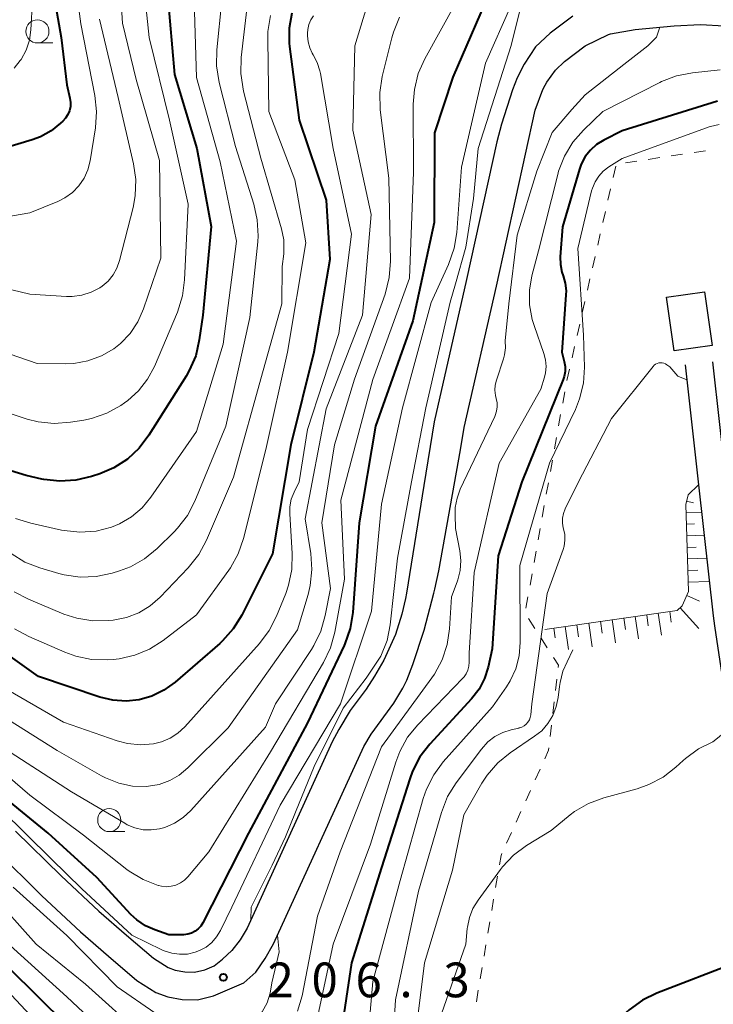
# Model space of a CAD drawing. Units: metres. Extents: x -72000 to -70000, y 22500 to 24000.
# Drawn here: x -71190 to -71115, y 23799 to 23905 of the extents above; entities that cross this region are included whole.
import ezdxf

# ---------------------------------------------------------------- set-up
doc = ezdxf.new("R2010")
doc.units = ezdxf.units.M
for name, color, linetype, lineweight in [('210100_道路縁(街区線)', 7, 'Continuous', 30), ('300100_普通建物', 7, 'Continuous', 30), ('610111_人工斜面(上)', 7, 'Continuous', 30), ('610199_人工斜面(ヒゲ)', 7, 'Continuous', 30), ('630100_植生界', 7, 'Continuous', 30), ('633100_広葉樹林', 7, 'Continuous', 13), ('710100_等高線(計曲線)', 7, 'Continuous', 40), ('710200_等高線(主曲線)', 7, 'Continuous', 13), ('731200_図化機測定による標高点', 7, 'Continuous', 40)]:
    doc.layers.add(name, color=color, linetype=linetype, lineweight=lineweight)
doc.styles.add('Style-WORKING', font='MS Gothic.ttf')

msp = doc.modelspace()

# ---------------------------------------------------------------- linework, layer by layer
at = {"layer": '210100_道路縁(街区線)', "linetype": 'Continuous', "lineweight": 30, "flags": 128}
for points in [[(-71130.32, 23905.3), (-71132.78, 23903.48), (-71134.38, 23902.01), (-71135.61, 23900.13), (-71136.36, 23898.66), (-71136.87, 23897.35), (-71138.05, 23893.63), (-71138.54, 23891.74), (-71141.82, 23876.86), (-71145.33, 23861.48), (-71146.45, 23854.6), (-71148.31, 23842.95), (-71148.41, 23842.36), (-71148.83, 23840.69), (-71149.49, 23838.48), (-71150.77, 23835.71), (-71151.76, 23833.97), (-71152.68, 23832.57), (-71154.39, 23830.26), (-71155.63, 23828.21), (-71156.33, 23826.88), (-71165.54, 23806.76), (-71166.28, 23805.48)], [(-71123.61, 23903.89), (-71119.37, 23904.26), (-71116.53, 23904.4), (-71113.99, 23904.28), (-71111.48, 23903.89), (-71109.83, 23903.2), (-71108.26, 23902.28), (-71107.65, 23901.78), (-71107.05, 23901.14), (-71105.94, 23899.59), (-71104.93, 23897.83), (-71103.35, 23894.56), (-71102.53, 23892.51), (-71101.73, 23890.11), (-71100.77, 23886.71), (-71099.79, 23882.9), (-71098.85, 23878.49), (-71096.37, 23865.37), (-71095.4, 23861.71), (-71093.18, 23854.03)], [(-71165.9, 23800.83), (-71164.59, 23801.98), (-71163.58, 23803.48), (-71162.69, 23805.05), (-71152.91, 23826.37), (-71152.14, 23827.73), (-71149.66, 23831.08), (-71148.69, 23832.67), (-71148.26, 23833.56), (-71147.61, 23835.24), (-71146.39, 23838.96), (-71145.35, 23842.95), (-71145.25, 23843.37), (-71144.83, 23845.35), (-71142.47, 23858.46), (-71142.08, 23860.85), (-71138.59, 23876.14), (-71134.4, 23895.15), (-71133.58, 23897.38), (-71133.34, 23897.85), (-71133.15, 23898.17), (-71132.22, 23899.47), (-71131.23, 23900.41), (-71128.99, 23902.12), (-71126.49, 23903.34), (-71126.26, 23903.42), (-71123.61, 23903.89)], [(-71115.23, 23867.96), (-71112.2, 23840.88), (-71106.61, 23803.56), (-71103.45, 23779.94), (-71103.56, 23774.02), (-71104.64, 23770.58), (-71106.87, 23767.31), (-71111.04, 23764.79), (-71123.09, 23759.62), (-71147.22, 23750.42), (-71153.56, 23747.49)], [(-71118.21, 23867.63), (-71116.76, 23854.67), (-71115.18, 23840.49), (-71115.02, 23839.41), (-71109.58, 23803.13), (-71106.45, 23779.76), (-71106.55, 23774.51), (-71107.37, 23771.9), (-71108.98, 23769.55), (-71112.42, 23767.47), (-71119.56, 23764.4)], [(-71190.56, 23817.23), (-71185.64, 23812.39), (-71181.55, 23808.58), (-71178.56, 23805.98), (-71175.66, 23803.5), (-71174.06, 23802.49), (-71173.3, 23802.22), (-71172.25, 23802.03), (-71171.2, 23801.99), (-71170.11, 23802.26), (-71169.09, 23802.69), (-71168.18, 23803.39), (-71167.17, 23804.33)], [(-71192.68, 23815.13), (-71187.71, 23810.24), (-71183.55, 23806.36), (-71180.51, 23803.71), (-71177.43, 23801.09), (-71175.39, 23799.8), (-71174.08, 23799.32), (-71172.56, 23799.05), (-71170.88, 23798.99), (-71169.16, 23799.42), (-71165.9, 23800.83)], [(-71166.28, 23805.48), (-71167.17, 23804.33)]]:
    msp.add_lwpolyline(points, dxfattribs=at)
at = {"layer": '300100_普通建物', "linetype": 'Continuous', "lineweight": 30}
msp.add_3dface([(-71120.2, 23874.96), (-71116.09, 23875.53), (-71115.28, 23869.73), (-71119.39, 23869.15)], dxfattribs=at)
at = {"layer": '610111_人工斜面(上)', "linetype": 'Continuous', "lineweight": 13, "flags": 128}
msp.add_lwpolyline([(-71133.37, 23839.04), (-71119.07, 23841.09), (-71118.53, 23841.57), (-71117.83, 23843.14), (-71118.14, 23852.53), (-71117.87, 23853.59), (-71116.76, 23854.67)], dxfattribs=at)
at = {"layer": '610199_人工斜面(ヒゲ)', "linetype": 'Continuous', "lineweight": 13, "flags": 128}
for points in [[(-71118.05, 23852.89), (-71117.28, 23852.7)], [(-71118.11, 23851.65), (-71116.43, 23851.7)], [(-71118.07, 23850.4), (-71117.18, 23850.43)], [(-71118.03, 23849.15), (-71116.15, 23849.21)], [(-71117.99, 23847.9), (-71117, 23847.93)], [(-71117.95, 23846.65), (-71115.87, 23846.72)], [(-71117.91, 23845.4), (-71116.82, 23845.44)], [(-71117.86, 23844.15), (-71115.6, 23844.23)], [(-71118.03, 23842.69), (-71116.66, 23842.08)], [(-71118.74, 23841.38), (-71116.73, 23839.12)], [(-71124.82, 23840.27), (-71124.65, 23839.04)], [(-71123.59, 23840.44), (-71123.24, 23838.02)], [(-71122.35, 23840.62), (-71122.18, 23839.42)], [(-71121.11, 23840.8), (-71120.77, 23838.43)], [(-71119.87, 23840.98), (-71119.71, 23839.81)], [(-71131.15, 23839.36), (-71130.79, 23836.87)], [(-71129.9, 23839.54), (-71129.72, 23838.24)], [(-71128.61, 23839.72), (-71128.24, 23837.17)], [(-71127.33, 23839.91), (-71127.15, 23838.64)], [(-71126.07, 23840.09), (-71125.71, 23837.6)], [(-71132.38, 23839.18), (-71132.23, 23838.12)]]:
    msp.add_lwpolyline(points, dxfattribs=at)
at = {"layer": '630100_植生界', "linetype": 'Continuous', "lineweight": 13}
for p, q in [((-71118.47, 23890.39), (-71119.7, 23890.21)), ((-71115.99, 23890.76), (-71117.23, 23890.57)), ((-71123.41, 23889.66), (-71124.65, 23889.48)), ((-71120.94, 23890.03), (-71122.18, 23889.84)), ((-71125.7, 23889.1), (-71125.98, 23887.88)), ((-71126.26, 23886.66), (-71126.54, 23885.44)), ((-71126.81, 23884.22), (-71127.09, 23883)), ((-71127.37, 23881.78), (-71127.64, 23880.56)), ((-71127.92, 23879.35), (-71128.2, 23878.13)), ((-71128.48, 23876.91), (-71128.75, 23875.69)), ((-71129.03, 23874.47), (-71129.31, 23873.25)), ((-71129.59, 23872.03), (-71129.86, 23870.81)), ((-71130.14, 23869.6), (-71130.42, 23868.38)), ((-71130.7, 23867.16), (-71130.97, 23865.94)), ((-71131.21, 23864.71), (-71131.43, 23863.48)), ((-71131.65, 23862.25), (-71131.88, 23861.02)), ((-71132.1, 23859.79), (-71132.32, 23858.56)), ((-71132.54, 23857.33), (-71132.76, 23856.1)), ((-71132.98, 23854.87), (-71133.2, 23853.64)), ((-71133.42, 23852.41), (-71133.64, 23851.18)), ((-71133.86, 23849.95), (-71134.08, 23848.72)), ((-71134.3, 23847.49), (-71134.52, 23846.26)), ((-71134.74, 23845.03), (-71134.96, 23843.8)), ((-71135.18, 23842.57), (-71135.4, 23841.34)), ((-71135.12, 23840.21), (-71134.44, 23839.15)), ((-71133.77, 23838.1), (-71133.09, 23837.05)), ((-71132.06, 23833.67), (-71132.2, 23832.43)), ((-71132.35, 23831.19), (-71132.49, 23829.94)), ((-71132.63, 23828.7), (-71132.78, 23827.46)), ((-71133.88, 23823.92), (-71134.4, 23822.78)), ((-71134.91, 23821.64), (-71135.43, 23820.5)), ((-71135.94, 23819.36), (-71136.46, 23818.22)), ((-71136.97, 23817.09), (-71137.49, 23815.95)), ((-71138.47, 23812.36), (-71138.68, 23811.13)), ((-71138.89, 23809.89), (-71139.09, 23808.66)), ((-71139.3, 23807.43), (-71139.51, 23806.2)), ((-71139.72, 23804.96), (-71139.93, 23803.73)), ((-71140.13, 23802.5), (-71140.34, 23801.26)), ((-71140.55, 23800.03), (-71140.76, 23798.8))]:
    msp.add_line(p, q, dxfattribs=at)
at = {"layer": '630100_植生界', "linetype": 'Continuous', "lineweight": 13, "flags": 128}
for points in [[(-71132.41, 23836), (-71131.88, 23835.17), (-71131.91, 23834.91)], [(-71132.92, 23826.22), (-71132.95, 23825.99), (-71133.37, 23825.06)], [(-71138, 23814.81), (-71138.09, 23814.61), (-71138.26, 23813.59)]]:
    msp.add_lwpolyline(points, dxfattribs=at)
at = {"layer": '633100_広葉樹林', "linetype": 'Continuous', "lineweight": 13}
for p, q in [((-71188.19, 23902.42), (-71186.52, 23902.42)), ((-71180.43, 23817.18), (-71178.76, 23817.18))]:
    msp.add_line(p, q, dxfattribs=at)
for centre in [(-71188.19, 23903.67), (-71180.43, 23818.43)]:
    msp.add_circle(centre, 1.25, dxfattribs=at)
at = {"layer": '710100_等高線(計曲線)', "linetype": 'Continuous', "lineweight": 40, "flags": 128}
for points, elevation in [([(-71187.3, 23912.7), (-71185.64, 23903), (-71185, 23897.9), (-71184.68, 23896.45), (-71184.61, 23896), (-71184.63, 23895.54), (-71184.73, 23895.09), (-71184.91, 23894.67), (-71185.15, 23894.28), (-71185.43, 23893.98), (-71185.68, 23893.74), (-71186.71, 23892.91), (-71187.87, 23892.27), (-71188.75, 23891.95), (-71193.44, 23890.56)], 240), ([(-71138.87, 23909), (-71143.29, 23898.71), (-71145.28, 23892.72), (-71145.31, 23883), (-71147.63, 23872.37), (-71151.66, 23861), (-71153.43, 23850.57), (-71154.12, 23840.86), (-71154.39, 23839.14), (-71154.96, 23837.49), (-71155.05, 23837.31), (-71159, 23828.93), (-71165.38, 23817), (-71170.32, 23807.34), (-71170.55, 23806.98), (-71170.83, 23806.67), (-71171.16, 23806.41), (-71171.54, 23806.21), (-71171.94, 23806.08), (-71172.36, 23806.02), (-71172.49, 23806.02), (-71173.98, 23806.02), (-71175.49, 23806.55), (-71176.51, 23807), (-71177.44, 23807.63), (-71178.09, 23808.24), (-71181.78, 23812.22), (-71187.04, 23817), (-71193.62, 23822.38)], 210), ([(-71174.12, 23907.68), (-71173.37, 23899), (-71170.98, 23891.02), (-71169.41, 23882.59), (-71170.32, 23873), (-71170.7, 23870.32), (-71171.09, 23868.62), (-71171.78, 23867.02), (-71172.13, 23866.4), (-71176.14, 23860.02), (-71177.2, 23858.63), (-71178.47, 23857.45), (-71179.94, 23856.5), (-71181.43, 23855.86), (-71182.34, 23855.56), (-71184.04, 23855.15), (-71185.78, 23855.04), (-71187.51, 23855.24), (-71187.73, 23855.28), (-71189.39, 23855.66), (-71191.05, 23856.19)], 230), ([(-71160.7, 23905.64), (-71160.98, 23904.03), (-71160.98, 23902.4), (-71160.94, 23902.02), (-71159.91, 23894.09), (-71157, 23885.42), (-71156.6, 23879), (-71158.33, 23869), (-71160.81, 23859), (-71162.78, 23847.22), (-71166.11, 23840.59), (-71167.03, 23839.11), (-71168.19, 23837.81), (-71168.49, 23837.53), (-71173.32, 23833.34), (-71174.52, 23832.48), (-71175.84, 23831.83), (-71177.18, 23831.44)], 220), ([(-71114.71, 23896.13), (-71125, 23892.92), (-71127, 23891.91), (-71127.77, 23891.44), (-71128.44, 23890.84), (-71129, 23890.13), (-71129.42, 23889.33), (-71129.63, 23888.76), (-71131.46, 23882.54), (-71131.69, 23879.29), (-71131.67, 23878.47), (-71131.52, 23877.66), (-71131.38, 23877.25), (-71131.15, 23876.46), (-71131.06, 23875.64), (-71131.08, 23875.21), (-71131.52, 23869), (-71131.26, 23868), (-71131.17, 23867.46), (-71131.17, 23866.92), (-71131.27, 23866.38), (-71131.39, 23866.04), (-71135.84, 23855), (-71138.39, 23847), (-71139.06, 23836.94), (-71139.49, 23834.97), (-71139.87, 23833.74), (-71140.46, 23832.59), (-71141.28, 23831.52), (-71145.78, 23826.63), (-71146.85, 23825.25), (-71147.66, 23823.71), (-71147.96, 23822.88), (-71151, 23813.32), (-71154.26, 23803), (-71155.86, 23792.14)], 200), ([(-71177.18, 23831.44), (-71178.61, 23831.28), (-71180.05, 23831.37), (-71181.46, 23831.71), (-71188.07, 23833.93), (-71193.91, 23838.09)], 220), ([(-71175, 23788.03), (-71181.28, 23792.72), (-71187, 23798.22), (-71192.42, 23803.58)], 200), ([(-71109.48, 23802.4), (-71110.47, 23803.07), (-71111.4, 23803.37), (-71112.44, 23803.11), (-71112.64, 23803.03), (-71121.26, 23799.72), (-71122.82, 23798.95), (-71124.23, 23797.92), (-71124.56, 23797.63), (-71132.01, 23790.53), (-71133.06, 23789.69), (-71134.25, 23789.04), (-71134.85, 23788.84), (-71135.47, 23788.75), (-71136.1, 23788.77), (-71136.72, 23788.89), (-71136.8, 23788.92), (-71137.25, 23789.06)], 190)]:
    msp.add_lwpolyline(points, dxfattribs=dict(at, elevation=elevation))
at = {"layer": '710200_等高線(主曲線)', "linetype": 'Continuous', "lineweight": 13, "flags": 128}
for points, elevation in [([(-71184.92, 23915), (-71183.5, 23904.5), (-71181.98, 23896.75), (-71181.8, 23895.01), (-71181.92, 23893.25), (-71182.49, 23889.69), (-71182.73, 23888.72), (-71183.14, 23887.81), (-71183.7, 23886.98), (-71184.4, 23886.26), (-71185.21, 23885.67), (-71186, 23885.28), (-71189, 23884.06), (-71193.4, 23883.31)], 238), ([(-71179.55, 23913), (-71179, 23904.57), (-71177.52, 23898.48), (-71175, 23889.71), (-71174.85, 23879.15), (-71176.71, 23873.69), (-71177.33, 23872.29), (-71178.18, 23871.03), (-71179.23, 23869.93), (-71179.95, 23869.37), (-71181.28, 23868.59), (-71182.73, 23868.06), (-71184.25, 23867.79), (-71185.11, 23867.75), (-71188.23, 23867.77), (-71194.19, 23869.81)], 234), ([(-71176.92, 23910.63), (-71176.12, 23903), (-71173.93, 23894.07), (-71171.91, 23885), (-71172.28, 23876.8), (-71172.5, 23875.07), (-71173.06, 23873.34), (-71175.55, 23867.45), (-71176.29, 23866.07), (-71177.25, 23864.83), (-71178.41, 23863.78), (-71178.79, 23863.51), (-71179.18, 23863.25), (-71180.7, 23862.4), (-71182.35, 23861.83), (-71183.17, 23861.66), (-71184.63, 23861.42), (-71186.37, 23861.29), (-71188.1, 23861.47), (-71189.29, 23861.77), (-71191.02, 23862.32)], 232), ([(-71135.43, 23908.57), (-71137, 23902.16)], 206), ([(-71143, 23906.7), (-71146.33, 23900.69), (-71147.04, 23899.1), (-71147.46, 23897.4), (-71147.58, 23895.81), (-71147.55, 23888.45), (-71148, 23877), (-71151.96, 23866.04), (-71155.42, 23853), (-71155, 23844.47), (-71156.06, 23838.74), (-71156.53, 23837.06), (-71157.28, 23835.47), (-71163, 23825.8), (-71169.68, 23815), (-71171.94, 23812.3), (-71172.31, 23811.93), (-71172.74, 23811.63), (-71173.22, 23811.41), (-71173.73, 23811.27), (-71174.25, 23811.22), (-71174.78, 23811.27), (-71175.1, 23811.35), (-71175.14, 23811.36), (-71176.77, 23811.99), (-71178.26, 23812.9), (-71178.52, 23813.1), (-71183.21, 23816.79), (-71189, 23821.12), (-71195.4, 23826.6)], 212), ([(-71152.61, 23906.35), (-71153.89, 23902.11), (-71154.09, 23893), (-71152.14, 23883.86), (-71153.05, 23873), (-71157, 23862.89), (-71159.26, 23851), (-71158.65, 23847.25), (-71158.53, 23845.51), (-71158.71, 23843.78), (-71158.94, 23842.82), (-71160.07, 23839), (-71167.59, 23828.41), (-71171.94, 23824.06), (-71172.86, 23823.29), (-71173.89, 23822.69), (-71175.02, 23822.28), (-71176.2, 23822.08), (-71176.39, 23822.06), (-71177.92, 23822.11), (-71179.41, 23822.41), (-71180.83, 23822.98), (-71181.26, 23823.21), (-71186.04, 23825.96), (-71193, 23830.29)], 216), ([(-71168.25, 23907), (-71168.81, 23901.67), (-71168.84, 23899.93), (-71168.56, 23898.16), (-71166.79, 23891.21), (-71164.81, 23885), (-71164.43, 23883.3), (-71164.34, 23881.56), (-71164.39, 23880.92), (-71165.24, 23872.76), (-71167.82, 23861), (-71171.18, 23852.89), (-71171.98, 23851.34), (-71173.05, 23849.96), (-71173.43, 23849.57), (-71175.26, 23847.77), (-71176.61, 23846.67), (-71178.13, 23845.81), (-71179.32, 23845.36), (-71180.13, 23845.12), (-71181.83, 23844.75), (-71183.57, 23844.69), (-71185.3, 23844.93), (-71185.88, 23845.08), (-71187.92, 23845.68), (-71189.55, 23846.32), (-71191.03, 23847.23)], 226), ([(-71188.71, 23907), (-71188.89, 23903.85), (-71189.06, 23902.72), (-71189.42, 23901.64), (-71189.96, 23900.63), (-71190.04, 23900.51), (-71190.7, 23899.71)], 242), ([(-71171.24, 23907), (-71171, 23898.7), (-71168.43, 23889.57), (-71166.67, 23881), (-71168.13, 23869.87), (-71171, 23860.44), (-71175.92, 23853.32), (-71176.87, 23852.16), (-71178.02, 23851.19), (-71179.31, 23850.43), (-71180.18, 23850.08), (-71181.86, 23849.66), (-71183.59, 23849.53), (-71185.31, 23849.71), (-71185.6, 23849.77), (-71188.9, 23850.5), (-71190.56, 23851.03)], 228), ([(-71137, 23906.5), (-71139.76, 23900.24), (-71142.38, 23889), (-71142.87, 23881.95), (-71143.15, 23880.23), (-71143.76, 23878.48), (-71145.65, 23874.35), (-71148.75, 23863), (-71151, 23852.56), (-71152.09, 23841), (-71155.43, 23831), (-71161.95, 23820.05), (-71167.18, 23809), (-71168.41, 23806.48), (-71168.83, 23805.8), (-71169.35, 23805.2), (-71169.97, 23804.7), (-71170.66, 23804.32), (-71171.14, 23804.14), (-71171.97, 23803.95), (-71172.82, 23803.92), (-71173.67, 23804.03), (-71174.48, 23804.28), (-71174.75, 23804.41), (-71178, 23806), (-71183.39, 23811)], 208), ([(-71165.47, 23907), (-71166.17, 23900.84), (-71166.22, 23899.1), (-71165.92, 23897.21), (-71164.05, 23889.95), (-71161.82, 23882.32), (-71161.58, 23881.15), (-71161.55, 23879.96), (-71161.58, 23879.63), (-71161.74, 23878.26)], 224), ([(-71163.01, 23905.39), (-71163.29, 23903.67), (-71163.31, 23902.76), (-71163.18, 23895), (-71160.39, 23887.61), (-71159.2, 23880.8), (-71161.15, 23869), (-71163.51, 23858.49), (-71165.92, 23848.87), (-71166.49, 23847.22), (-71167.33, 23845.69), (-71167.51, 23845.44), (-71171, 23840.61), (-71174.62, 23837.83), (-71176.07, 23836.9), (-71177.66, 23836.24), (-71179.34, 23835.87), (-71180, 23835.8), (-71180.59, 23835.76), (-71182.34, 23835.8), (-71184.04, 23836.14), (-71185.21, 23836.57), (-71189.11, 23838.26), (-71190.65, 23839.08)], 222), ([(-71158.36, 23905.35), (-71158.65, 23904.9), (-71158.86, 23904.4)], 218), ([(-71149.06, 23905.2), (-71149.73, 23903.59), (-71149.91, 23902.96), (-71150.93, 23898.79), (-71151.19, 23897.06), (-71151.14, 23895.18), (-71150.21, 23887.79), (-71150.05, 23878.82), (-71150.17, 23877.08), (-71150.63, 23875.28), (-71153.91, 23866.09), (-71156.08, 23859)], 214), ([(-71181.49, 23905), (-71179.47, 23896.53), (-71177.8, 23889.37), (-71177.56, 23887.65), (-71177.62, 23885.91), (-71177.85, 23884.64), (-71179.32, 23878.89), (-71179.6, 23878.08), (-71180.02, 23877.34), (-71180.56, 23876.68), (-71181.2, 23876.12), (-71181.44, 23875.96), (-71182.37, 23875.47), (-71183.38, 23875.16), (-71184.42, 23875.03), (-71185.03, 23875.03), (-71189, 23875.27), (-71198.48, 23877.52)], 236), ([(-71158.86, 23904.4), (-71158.97, 23903.88), (-71159, 23903.48), (-71159, 23903.2), (-71158.94, 23902.54), (-71158.77, 23901.9), (-71158.49, 23901.3), (-71158.4, 23901.14), (-71157.95, 23900.3), (-71157.66, 23899.39), (-71157.61, 23899.11), (-71156.22, 23891), (-71154.25, 23881.75), (-71155.63, 23871), (-71159, 23860.65), (-71159.92, 23855), (-71160.46, 23853.88), (-71160.76, 23853.1), (-71160.91, 23852.28), (-71160.92, 23851.52), (-71160.66, 23847.25), (-71160.71, 23845.5), (-71161.05, 23843.8), (-71161.36, 23842.91), (-71162.34, 23840.47), (-71163.13, 23838.91), (-71164.19, 23837.5), (-71172.27, 23828.51), (-71173.01, 23827.83), (-71173.85, 23827.28), (-71174.77, 23826.89), (-71175.64, 23826.68), (-71177.05, 23826.57), (-71178.46, 23826.72), (-71179.57, 23827.01), (-71185.36, 23829), (-71192.32, 23833)], 218), ([(-71120.94, 23904.13), (-71121.31, 23903.05), (-71122.22, 23902.09), (-71124.83, 23900.1), (-71129, 23896.8)], 204), ([(-71137, 23902.16), (-71140.58, 23891)], 206), ([(-71114.42, 23899.5), (-71117.42, 23899.19), (-71119.13, 23898.86), (-71120.76, 23898.24), (-71120.95, 23898.15), (-71127.1, 23895), (-71129.19, 23892.99), (-71130.34, 23891.68), (-71131.24, 23890.19), (-71131.87, 23888.57), (-71131.97, 23888.21), (-71134.04, 23879.96), (-71134.75, 23877.25), (-71135.02, 23875.69), (-71135.02, 23874.1), (-71134.73, 23872.54), (-71134.53, 23871.88), (-71133.45, 23868.86)], 202), ([(-71129, 23896.8), (-71130.43, 23895.22), (-71132.55, 23892.75), (-71134.21, 23888.55), (-71136.34, 23881.65), (-71137.25, 23874.24), (-71137.64, 23870.24), (-71137.61, 23869.47), (-71137.72, 23868.7), (-71137.83, 23868.29), (-71138.6, 23865.99), (-71138.73, 23865.44), (-71138.77, 23864.88), (-71138.7, 23864.31), (-71138.62, 23864), (-71138.52, 23863.54), (-71138.51, 23863.08), (-71138.57, 23862.61), (-71138.71, 23862.17), (-71138.76, 23862.05), (-71142.5, 23854.2), (-71142.85, 23853.23), (-71143.04, 23852.22), (-71143.06, 23851.41)], 204), ([(-71114.52, 23893.61), (-71115.47, 23893.39), (-71115.62, 23893.34), (-71125, 23889.93), (-71126.45, 23889.02), (-71127.04, 23888.57), (-71127.54, 23888.03), (-71127.93, 23887.41), (-71128.22, 23886.73), (-71128.3, 23886.43), (-71129.8, 23880.2), (-71129.18, 23870.82), (-71129.09, 23867.39), (-71129.19, 23865.65), (-71129.6, 23863.95), (-71130.06, 23862.8), (-71132.84, 23857), (-71136.07, 23845.93), (-71136.01, 23837.63), (-71136.13, 23836.19), (-71136.49, 23834.79), (-71137.09, 23833.48), (-71137.5, 23832.84), (-71139, 23830.68), (-71144.33, 23824.73), (-71145.37, 23823.33), (-71146.16, 23821.78), (-71146.5, 23820.77), (-71149, 23811.89), (-71151.96, 23801), (-71153, 23789)], 198), ([(-71140.58, 23891), (-71141.08, 23885.62)], 206), ([(-71141.08, 23885.62), (-71141.89, 23880.33)], 206), ([(-71141.89, 23880.33), (-71143.02, 23876.39)], 206), ([(-71161.74, 23878.26), (-71161.77, 23874.23), (-71163.79, 23867), (-71167, 23855.5), (-71169.92, 23848.67), (-71170.74, 23847.14), (-71171.89, 23845.69), (-71174.91, 23842.53), (-71175.99, 23841.59), (-71177.22, 23840.84), (-71178.56, 23840.33), (-71180, 23840.04), (-71180.47, 23839.99), (-71182.21, 23839.96), (-71183.93, 23840.24), (-71185.35, 23840.7), (-71189.15, 23842.29), (-71190.7, 23843.09)], 224), ([(-71143.02, 23876.39), (-71143.6, 23874.4)], 206), ([(-71143.6, 23874.4), (-71146.23, 23863)], 206), ([(-71133.45, 23868.86), (-71133.27, 23868.17), (-71133.22, 23867.46), (-71133.28, 23866.75), (-71133.4, 23866.29), (-71133.8, 23865), (-71138.31, 23857), (-71141, 23845.19), (-71141.53, 23836.47), (-71141.52, 23835.48), (-71141.56, 23835.05), (-71141.67, 23834.64), (-71141.85, 23834.25), (-71142.09, 23833.9), (-71142.21, 23833.76), (-71147.09, 23828.73), (-71148.19, 23827.38), (-71149.04, 23825.85), (-71149.47, 23824.7), (-71152.19, 23815.81), (-71156.24, 23805), (-71158.76, 23793.24)], 202), ([(-71118.03, 23866.02), (-71118.99, 23866.41), (-71119.85, 23867.41), (-71120.17, 23867.64), (-71120.33, 23867.74), (-71120.5, 23867.81), (-71120.68, 23867.85), (-71120.87, 23867.86), (-71121.05, 23867.84), (-71121.23, 23867.78), (-71121.39, 23867.7), (-71121.54, 23867.58), (-71121.65, 23867.46), (-71126.16, 23861.84), (-71129.72, 23855), (-71131.16, 23852.05), (-71131.34, 23851.56), (-71131.44, 23851.05), (-71131.45, 23850.53), (-71131.37, 23850.02), (-71131.33, 23849.89), (-71131.21, 23849.28), (-71131.19, 23848.67), (-71131.28, 23848.05), (-71131.39, 23847.68), (-71133.1, 23842.9), (-71134.75, 23831), (-71134.87, 23829.81), (-71134.93, 23829.53), (-71135.03, 23829.26), (-71135.18, 23829.01)], 196), ([(-71146.23, 23863), (-71147.77, 23855)], 206), ([(-71156.08, 23859), (-71157.46, 23850.54), (-71156.53, 23843.47), (-71157.09, 23840.53), (-71157.56, 23838.85), (-71158.31, 23837.28), (-71158.59, 23836.85), (-71162.47, 23831), (-71163.53, 23828.47), (-71171.63, 23819.45), (-71172.45, 23818.69), (-71173.39, 23818.08), (-71174.42, 23817.64), (-71175, 23817.48), (-71175.89, 23817.36), (-71176.78, 23817.39), (-71177.66, 23817.58), (-71178.49, 23817.92), (-71178.76, 23818.08), (-71184.51, 23821.49), (-71193, 23826.97)], 214), ([(-71147.77, 23855), (-71149.28, 23846.72)], 206), ([(-71143.06, 23851.41), (-71143, 23849.95), (-71142.53, 23847.52), (-71142.42, 23846.47), (-71142.5, 23845.41), (-71142.75, 23844.38), (-71142.83, 23844.17), (-71143.46, 23842.54), (-71143.66, 23839.11), (-71143.91, 23837.39), (-71144.46, 23835.73), (-71145.29, 23834.2), (-71145.57, 23833.79), (-71151, 23826.36), (-71155.47, 23815), (-71157.94, 23808.06), (-71159.6, 23799.44), (-71160.07, 23797.76)], 204), ([(-71149.28, 23846.72), (-71150.06, 23839.54)], 206), ([(-71150.06, 23839.54), (-71150.4, 23837.83)], 206), ([(-71150.4, 23837.83), (-71151.07, 23836.13)], 206), ([(-71151.07, 23836.13), (-71152.68, 23833.77)], 206), ([(-71130.34, 23836.81), (-71130.94, 23835.52), (-71131.4, 23834.54), (-71131.72, 23833.31), (-71131.78, 23832.88), (-71131.92, 23831.69), (-71132.12, 23830.69), (-71132.49, 23829.73), (-71133.03, 23828.86), (-71133.7, 23828.09), (-71134.46, 23827.48), (-71137.09, 23825.71), (-71138.44, 23824.61), (-71139.58, 23823.29), (-71140.15, 23822.4), (-71142.1, 23819), (-71143.34, 23813), (-71146.36, 23803), (-71147.71, 23792.29)], 194), ([(-71183.39, 23811), (-71186.71, 23814.24), (-71192.08, 23819.55), (-71205.01, 23833.74), (-71206.28, 23834.3)], 208), ([(-71152.68, 23833.77), (-71155.16, 23830.52)], 206), ([(-71155.16, 23830.52), (-71158.28, 23824.22)], 206), ([(-71135.18, 23829.01), (-71135.37, 23828.79), (-71135.6, 23828.61), (-71135.85, 23828.47), (-71136.13, 23828.38), (-71136.17, 23828.37), (-71137, 23828.18), (-71137.91, 23827.89), (-71138.77, 23827.45), (-71139.53, 23826.87), (-71140.22, 23826.1), (-71142.94, 23822.45), (-71143.86, 23820.97), (-71144.53, 23819.26), (-71147, 23810.76), (-71149.51, 23799), (-71150.17, 23787.83)], 196), ([(-71113.38, 23828.45), (-71114.53, 23827.43), (-71115.19, 23826.88), (-71116.75, 23826.12), (-71118.17, 23825.1), (-71118.42, 23824.87), (-71119.2, 23824.14), (-71120.58, 23823.07), (-71122.12, 23822.26), (-71123.37, 23821.82), (-71127, 23820.83), (-71128.63, 23820.22), (-71130.14, 23819.34), (-71130.62, 23818.98), (-71132.69, 23817.31), (-71135.35, 23815.67), (-71136.75, 23814.63), (-71137.94, 23813.36), (-71138.15, 23813.09)], 192), ([(-71158.28, 23824.22), (-71160.29, 23819.27)], 206), ([(-71160.29, 23819.27), (-71161.4, 23816.6)], 206), ([(-71161.4, 23816.6), (-71162.83, 23813.55), (-71165.09, 23809.01), (-71165.13, 23807.65)], 206), ([(-71138.15, 23813.09), (-71140.58, 23809.78), (-71141.13, 23808.88), (-71141.51, 23807.9), (-71141.72, 23806.86), (-71141.74, 23806.7), (-71141.88, 23805), (-71144.52, 23797.48)], 192), ([(-71176.84, 23795.16), (-71183, 23800.69), (-71188.32, 23805), (-71193.36, 23810.64)], 204), ([(-71162.26, 23805.98), (-71162.07, 23804.18), (-71162.87, 23800.83), (-71163.03, 23799.73), (-71163.38, 23798.68), (-71163.91, 23797.71), (-71164.43, 23797.03), (-71164.6, 23796.83), (-71165.14, 23796.31), (-71165.77, 23795.89), (-71166.46, 23795.59), (-71167.19, 23795.41), (-71167.94, 23795.36), (-71168.6, 23795.42), (-71171.51, 23795.93), (-71173.19, 23796.38), (-71174.77, 23797.12), (-71175.5, 23797.58), (-71179.58, 23800.42), (-71185, 23805.94), (-71190.81, 23811.19)], 206), ([(-71179.68, 23794.32), (-71185, 23799.33), (-71191.13, 23804.87)], 202), ([(-71185.93, 23794.07), (-71191, 23799.49)], 198)]:
    msp.add_lwpolyline(points, dxfattribs=dict(at, elevation=elevation))
at = {"layer": '731200_図化機測定による標高点', "linetype": 'Continuous', "lineweight": 40}
msp.add_circle((-71168.1, 23801.44, 206.34), 0.375, dxfattribs=at)

# ---------------------------------------------------------------- texts
at = {"layer": '731200_図化機測定による標高点', "linetype": 'Continuous', "lineweight": 40, "style": 'Style-WORKING'}
for s, p in [('2', (-71163.32, 23799.28, -10)), ('0', (-71158.57, 23799.28, -10)), ('6', (-71153.82, 23799.28, -10)), ('3', (-71144.32, 23799.28, -10)), ('.', (-71149.07, 23799.28, -10))]:
    msp.add_text(s, height=3.75, dxfattribs=at).set_placement(p)

doc.saveas('drawing.dxf')
